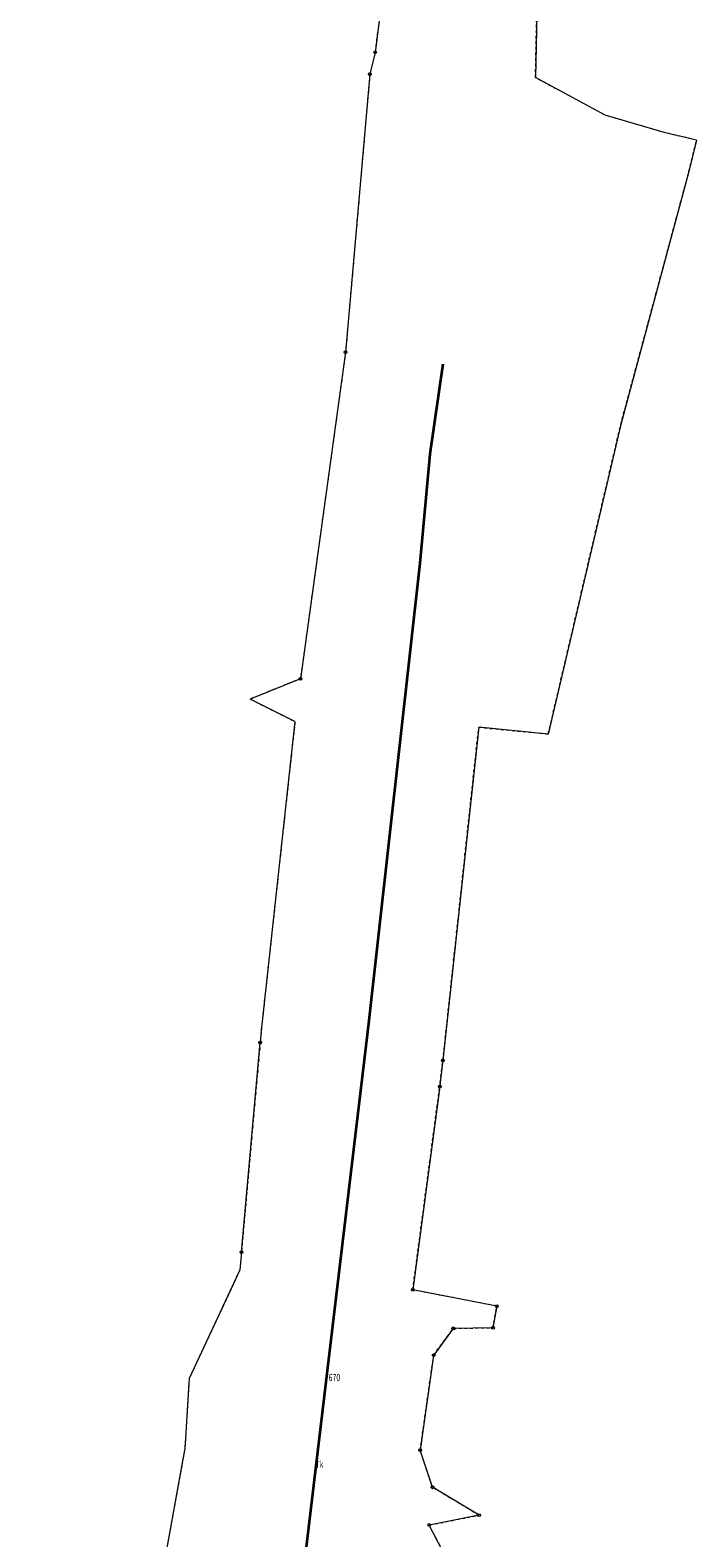
# Model space of a CAD drawing. Extents: x 6562753 to 6563177, y 5966582 to 5967811.
# Drawn here: x 6562766 to 6562886, y 5967276 to 5967546 of the extents above; entities that cross this region are included whole.
import ezdxf

# ---------------------------------------------------------------- set-up
doc = ezdxf.new("R2010")
doc.units = 0
doc.header["$MEASUREMENT"] = 0
doc.linetypes.add('218-500', pattern=[1, 0.5, -0.5])
doc.linetypes.add('219-500', pattern=[0])
doc.layers.get('0').update_dxf_attribs({"color": 2, "linetype": 'CONTINUOUS', "lineweight": 5})
for name, color, linetype in [('202-Punkt graniczny stabilizowany trwale', 7, 'CONTINUOUS'), ('203-Punkt załamania granicy działki nie stabilizowany', 7, 'CONTINUOUS'), ('210-Oznaczenie użytku', 7, 'CONTINUOUS'), ('211-Nr działki', 7, 'CONTINUOUS'), ('218-Granica użytku', 7, 'CONTINUOUS'), ('219-Linia granicy', 7, 'CONTINUOUS'), ('tor kolejowy (linia)', 7, 'CONTINUOUS')]:
    doc.layers.add(name, color=color, linetype=linetype)
doc.styles.get("Standard").update_dxf_attribs({"font": 'txt', "width": 0.75})

# ---------------------------------------------------------------- blocks, each defined once
blk = doc.blocks.new('203')
at = {"linetype": 'Continuous', "lineweight": 0}
h = blk.add_hatch(color=0, dxfattribs=at)
edge = h.paths.add_edge_path()
edge.add_arc((0, 0), 0.045, 0, 360)
blk = doc.blocks.new('202')
at = {"color": 0, "linetype": 'Continuous', "lineweight": 0}
blk.add_circle((0, 0), 0.25, dxfattribs=at)

msp = doc.modelspace()

# ---------------------------------------------------------------- linework, layer by layer
at = {"layer": '218-Granica użytku', "color": 3, "linetype": '218-500', "lineweight": 18, "flags": 128}
for points in [[(6562831.53, 5967570.59), (6562827.95, 5967542.15)], [(6562856.67, 5967537.63), (6562857.27, 5967565.96)], [(6562827.95, 5967542.15), (6562827.01, 5967538.23)], [(6562827.01, 5967538.23), (6562822.95, 5967491.74)], [(6562869.14, 5967530.88), (6562856.67, 5967537.63)], [(6562879.74, 5967527.78), (6562869.14, 5967530.88)], [(6562885.53, 5967526.41), (6562879.74, 5967527.78)], [(6562884.16, 5967520.78), (6562885.53, 5967526.41)], [(6562871.94, 5967475.43), (6562884.16, 5967520.78)], [(6562822.95, 5967491.74), (6562822.78, 5967489.75)], [(6562822.78, 5967489.75), (6562822.66, 5967488.42)], [(6562822.66, 5967488.42), (6562814.58, 5967429.89)], [(6562858.96, 5967419.98), (6562871.94, 5967475.43)], [(6562814.58, 5967429.89), (6562805.56, 5967426.24)], [(6562805.56, 5967426.24), (6562813.6, 5967422.2)], [(6562813.6, 5967422.2), (6562807.88, 5967369.9)], [(6562840.1, 5967361.47), (6562846.51, 5967421.18)], [(6562846.51, 5967421.18), (6562858.96, 5967419.98)], [(6562807.88, 5967369.9), (6562807.66, 5967367.92)], [(6562807.62, 5967367.52), (6562807.37, 5967364.7)], [(6562807.66, 5967367.92), (6562807.62, 5967367.52)], [(6562807.37, 5967364.7), (6562804.01, 5967327.11)], [(6562839.61, 5967357.51), (6562840.1, 5967361.47)], [(6562834.7, 5967320.35), (6562839.53, 5967356.82)], [(6562839.53, 5967356.82), (6562839.61, 5967357.51)], [(6562804.01, 5967327.11), (6562803.73, 5967323.96)], [(6562803.73, 5967323.96), (6562802.5, 5967321.33)], [(6562802.5, 5967321.33), (6562794.65, 5967304.48)], [(6562849.76, 5967317.44), (6562834.7, 5967320.35)], [(6562849.06, 5967313.57), (6562849.76, 5967317.44)], [(6562838.44, 5967308.62), (6562841.96, 5967313.45)], [(6562841.96, 5967313.45), (6562849.06, 5967313.57)], [(6562836.02, 5967291.61), (6562838.44, 5967308.62)], [(6562794.65, 5967304.48), (6562793.89, 5967292.36)], [(6562793.87, 5967291.86), (6562793.65, 5967290.65)], [(6562793.89, 5967292.36), (6562793.87, 5967291.86)], [(6562838.22, 5967284.97), (6562836.02, 5967291.61)], [(6562793.34, 5967288.92), (6562790.07, 5967270.85)], [(6562793.65, 5967290.65), (6562793.34, 5967288.92)], [(6562846.57, 5967279.96), (6562838.22, 5967284.97)], [(6562837.63, 5967278.21), (6562846.57, 5967279.96)], [(6562840.04, 5967273.61), (6562837.63, 5967278.21)]]:
    msp.add_lwpolyline(points, dxfattribs=at)
at = {"layer": '219-Linia granicy', "color": 7, "linetype": '219-500', "lineweight": 18, "flags": 128}
for points in [[(6562831.78, 5967572.58), (6562827.95, 5967542.15)], [(6562857.27, 5967565.96), (6562856.67, 5967537.63)], [(6562827.95, 5967542.15), (6562827.01, 5967538.23)], [(6562827.01, 5967538.23), (6562822.78, 5967489.75)], [(6562869.14, 5967530.88), (6562856.67, 5967537.63)], [(6562879.74, 5967527.78), (6562869.14, 5967530.88)], [(6562885.53, 5967526.41), (6562879.74, 5967527.78)], [(6562885.53, 5967526.41), (6562884.16, 5967520.78)], [(6562884.16, 5967520.78), (6562871.94, 5967475.43)], [(6562822.78, 5967489.75), (6562822.66, 5967488.42)], [(6562822.66, 5967488.42), (6562814.58, 5967429.89)], [(6562871.94, 5967475.43), (6562858.96, 5967419.98)], [(6562814.58, 5967429.89), (6562805.56, 5967426.24)], [(6562813.6, 5967422.2), (6562805.56, 5967426.24)], [(6562813.6, 5967422.2), (6562807.66, 5967367.92)], [(6562846.51, 5967421.18), (6562840.1, 5967361.47)], [(6562858.96, 5967419.98), (6562846.51, 5967421.18)], [(6562807.62, 5967367.52), (6562807.37, 5967364.7)], [(6562807.66, 5967367.92), (6562807.62, 5967367.52)], [(6562804.01, 5967327.11), (6562807.37, 5967364.7)], [(6562840.1, 5967361.47), (6562839.61, 5967357.51)], [(6562839.53, 5967356.82), (6562834.7, 5967320.35)], [(6562839.61, 5967357.51), (6562839.53, 5967356.82)], [(6562804.01, 5967327.11), (6562803.73, 5967323.96)], [(6562803.73, 5967323.96), (6562802.5, 5967321.33)], [(6562802.5, 5967321.33), (6562794.65, 5967304.48)], [(6562849.76, 5967317.44), (6562834.7, 5967320.35)], [(6562849.76, 5967317.44), (6562849.06, 5967313.57)], [(6562841.96, 5967313.45), (6562838.44, 5967308.62)], [(6562849.06, 5967313.57), (6562841.96, 5967313.45)], [(6562838.44, 5967308.62), (6562836.02, 5967291.61)], [(6562794.65, 5967304.48), (6562793.87, 5967291.86)], [(6562793.87, 5967291.86), (6562793.65, 5967290.65)], [(6562838.22, 5967284.97), (6562836.02, 5967291.61)], [(6562793.65, 5967290.65), (6562790.07, 5967270.85)], [(6562846.57, 5967279.96), (6562838.22, 5967284.97)], [(6562846.57, 5967279.96), (6562837.63, 5967278.21)], [(6562840.04, 5967273.61), (6562837.63, 5967278.21)]]:
    msp.add_lwpolyline(points, dxfattribs=at)
at = {"layer": 'tor kolejowy (linia)', "color": 7, "linetype": 'Continuous', "lineweight": 35, "flags": 128}
msp.add_lwpolyline([(6562840.09, 5967486.28), (6562837.75, 5967470.13), (6562835.99, 5967450.62), (6562826.79, 5967368.07), (6562814.64, 5967266.26), (6562809.6, 5967216), (6562786.61, 5967013.24), (6562782.01, 5966970.83), (6562774.66, 5966904.33), (6562769.57, 5966854), (6562767.52, 5966820.18), (6562766.77, 5966796.08), (6562766.17, 5966737.77), (6562767.08, 5966720.93)], dxfattribs=at)

# ---------------------------------------------------------------- block references
at = {"layer": '202-Punkt graniczny stabilizowany trwale', "color": 7, "linetype": 'Continuous', "lineweight": 18}
for p in [(6562827.95, 5967542.15), (6562827.01, 5967538.23), (6562822.66, 5967488.42), (6562814.58, 5967429.89), (6562807.37, 5967364.7), (6562840.1, 5967361.47), (6562839.53, 5967356.82), (6562804.01, 5967327.11), (6562834.7, 5967320.35), (6562849.76, 5967317.44), (6562841.96, 5967313.45), (6562849.06, 5967313.57), (6562838.44, 5967308.62), (6562836.02, 5967291.61), (6562838.22, 5967284.97), (6562837.63, 5967278.21), (6562846.57, 5967279.96)]:
    msp.add_blockref('202', p, dxfattribs=at)
at = {"layer": '203-Punkt załamania granicy działki nie stabilizowany', "color": 7, "linetype": 'Continuous', "lineweight": 18}
for p in [(6562856.67, 5967537.63), (6562869.14, 5967530.88), (6562879.74, 5967527.78), (6562885.53, 5967526.41), (6562884.16, 5967520.78), (6562822.78, 5967489.75), (6562871.94, 5967475.43), (6562805.56, 5967426.24), (6562813.6, 5967422.2), (6562846.51, 5967421.18), (6562858.96, 5967419.98), (6562807.62, 5967367.52), (6562807.66, 5967367.92), (6562839.61, 5967357.51), (6562803.73, 5967323.96), (6562802.5, 5967321.33), (6562794.65, 5967304.48), (6562793.87, 5967291.86), (6562793.65, 5967290.65)]:
    msp.add_blockref('203', p, dxfattribs=at)

# ---------------------------------------------------------------- texts
at = {"layer": '210-Oznaczenie użytku', "color": 3, "linetype": 'Continuous', "lineweight": 25, "oblique": 15, "width": 0.711}
msp.add_text('Tk', height=1.25, dxfattribs=at).set_placement((6562817.28, 5967288.45))
at = {"layer": '211-Nr działki', "color": 7, "linetype": 'Continuous', "lineweight": 25, "oblique": 15, "width": 0.741}
msp.add_text('670', height=1.25, dxfattribs=at).set_placement((6562819.61, 5967304.01))

doc.saveas('drawing.dxf')
